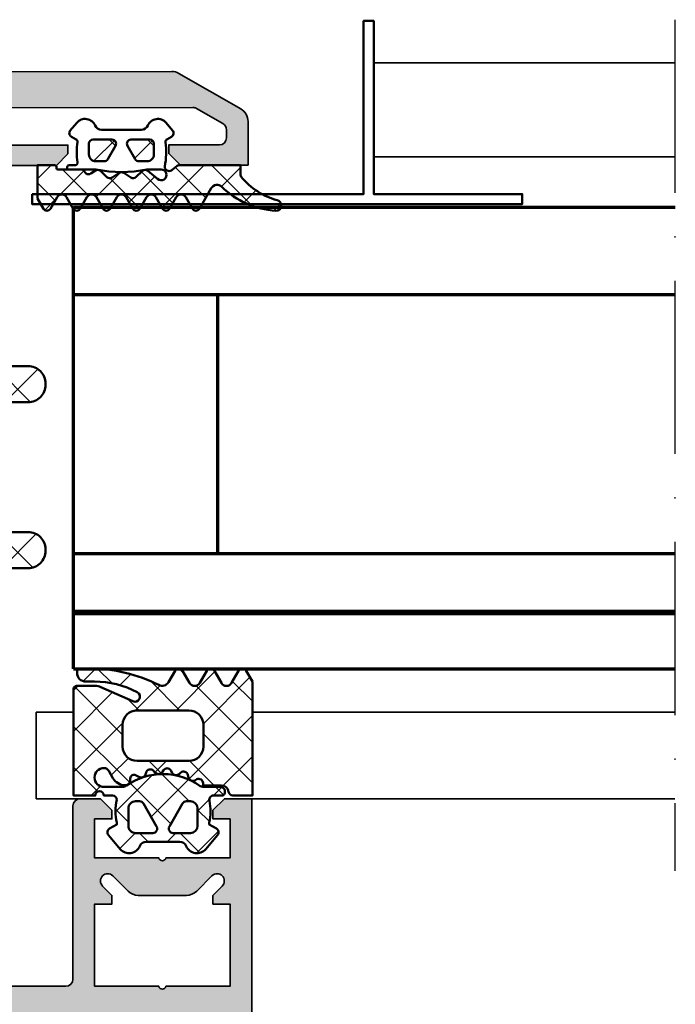
# Model space of a CAD drawing. Units: millimetres. Extents: x 2450 to 23610, y 389 to 6090.
# Drawn here: x 4280 to 4325, y 947 to 1016 of the extents above; entities that cross this region are included whole.
import ezdxf

# ---------------------------------------------------------------- set-up
doc = ezdxf.new("R2010")
doc.units = ezdxf.units.MM
doc.linetypes.add('ACAD_ISO10W100', pattern=[18, 12, -3, 0, -3])
for name, color, linetype, lineweight in [('S03_AL_Kontur', 250, 'Continuous', 35), ('S04_AL_Schraffur', 250, 'Continuous', 25), ('S05_EPDM_Kontur', 43, 'Continuous', 50), ('S06_EPDM_Schraffur', 43, 'Continuous', 25), ('S07_Isolation_Kontur', 91, 'Continuous', 50), ('S13_Zubehör_Kontur', 32, 'Continuous', 50), ('S15_Glas_Kontur', 4, 'Continuous', 70), ('S18_Mittellinie', 10, 'ACAD_ISO10W100', 25)]:
    doc.layers.add(name, color=color, linetype=linetype, lineweight=lineweight)

# ---------------------------------------------------------------- blocks, each defined once
blk = doc.blocks.new('242576_s')
at = {"layer": 'S13_Zubehör_Kontur'}
blk.add_lwpolyline([(0, 0.9999999999999432), (0, 0.3000000000000114), (34, 0.3000000000000114), (33.99999999999994, 0.9999999999999147), (23.69999999999999, 0.9999999999999716), (23.69999999999999, 12.99999999999997), (23.00000000000006, 12.99999999999997), (22.99999999999989, 0.9999999999999147)], close=True, dxfattribs=at)
blk = doc.blocks.new('224809_s')
at = {"layer": 'S07_Isolation_Kontur'}
for points in [[(-5.719780067071945, -18.93661588006595), (-6.812783252301466, -16.59277467394667, -0.1095224293195708), (-7.000183105468753, -15.74750506742929), (-7.000183105468749, -1.6148681640625), (-5.418386480552133, -1.614868164062503, 0.4364432179078702), (-3.922636593025586, -0.002030785661716881, -0.02286657912091032), (-4.057783089375646, 4.566896646326512), (-4.234041653816452, 4.668640136718743, -0.5773541076408415), (-4.234026395027388, 5.10162353515625), (-4.043203003421638, 5.211783630870234, -0.01298736033400375), (-3.900363666588026, 7.804886527135498, -0.1111028550042467), (-3.704320473305918, 8.433515691989898), (-2.866231664619874, 9.885129881276777, -0.5773506254339725), (-1.134180322684806, 9.885129881276768), (-0.29600273769708, 8.433361926735095, -0.1111036600319854), (-0.09995915836271665, 7.804728006254281, -0.01298656498818528), (0.04286731006224876, 5.211783630870234), (0.2336907016680027, 5.101623535156243, -0.5773541076408646), (0.2337059604570725, 4.66864013671875), (0.0574473960162578, 4.566896646326505, -0.02286657912090987), (-0.07769910033380237, -0.002030785661731302, 0.4364432179078678), (1.418050787192733, -1.6148681640625), (2.999725341796875, -1.6148681640625), (3.001470378592287, -15.74619741419609, -0.1094379690648231), (2.814456915503317, -16.59088495602145), (1.721826518276051, -18.93672699541226, 0.5772138222716025), (2.019930098474382, -19.36225071302974), (2.676102691797078, -19.30482340552261, -0.440086488507665), (3.002258286163808, -19.60374848710482), (3.000976562500001, -25.30459594726562, -0.4142409678259425), (2.000976562500006, -26.30459594726562), (1.651000976562504, -26.30459594726563, -0.4142689276100116), (0.6510009765625, -25.30459594726562), (0.6510009765625018, -24.90444946289062), (1.401293945312496, -24.90444946289063, 0.4142135623730963), (1.701293945312498, -24.60444946289063), (1.701293945312501, -21.6603225744031, 0.1989148167566857), (1.408394062263246, -20.95320912904355), (-1.291959166526792, -18.25290679931642, 0.4145150407998218), (-2.706172704696659, -18.25290679931641), (-5.407794836487413, -20.95456302366279, 0.1989107275670916), (-5.700683593749999, -21.66166534327031), (-5.700683593749999, -24.60444946289063, 0.414213562373095), (-5.400683593749998, -24.90444946289062), (-4.651489257812502, -24.90444946289062), (-4.6514892578125, -25.30459594726562, -0.4094796739017418), (-5.635620117187497, -26.30459594726562), (-6.000244140625005, -26.30459594726562, -0.4128359516460791), (-7.00146484375, -25.30459594726563), (-7.000111890503037, -19.60362141604771, -0.4399509917340872), (-6.673953882644519, -19.30483519077812), (-6.017828105403462, -19.36226374220439, 0.5773689494822049)], [(-3.356011152202704, 7.028450949411045, 0.03723456196477317), (-3.29570854335676, -0.3186645507812642, 1.00051169106913), (-0.7046271500026363, -0.3186645507812642, 0.0372337799632578), (-0.6443143293655923, 7.02829697810902, 0.1148440227886491), (-0.8419864698420062, 7.679030366852595), (-1.5672059059143, 8.93515396118164, 0.5773158700782456), (-2.433206081390378, 8.935153961181642), (-3.158339321800936, 7.679179662912603, 0.1148432315702013)], [(-4.899365239756708, -14.80702209472656, -0.4141609844819972), (-4.59936524459058, -15.10696824008112), (-4.59906005859375, -16.80702209472656, 0.6680511681092948), (-3.745422363281255, -17.16059875488282), (-3.059692382812499, -16.47486877441406, -0.4145367757441837), (-0.9384155273437491, -16.47486877441406), (-0.2526855468750043, -17.16059875488281, 0.6681960950783565), (0.6008300781249963, -16.80702209472656), (0.6005859432490851, -15.10706517844316, -0.4142556260935912), (0.900585940155407, -14.80702209472656), (1.199694824218749, -14.80702209472656, 0.414213562373095), (1.499694824218751, -14.50702209472656), (1.499694824218751, -3.60414123535156, 0.4145678266787021), (0.9996948242187498, -3.104141235351562), (-0.07813738383683781, -3.104141235351562, -0.1316545183360803), (-0.5781442646370856, -2.970162666467679), (-1.50048828125, -2.437637329101562, 0.2671566997887714), (-2.499877929687502, -2.437637329101562), (-3.422221946300406, -2.970162666467677, -0.1316545183360805), (-3.922228827100655, -3.104141235351562), (-5.00018310546875, -3.104141235351564, 0.4144809621107059), (-5.50018310546875, -3.604141235351563), (-5.50018310546875, -14.50702209472656, 0.4142135623730916), (-5.200183105468757, -14.80702209472656)]]:
    blk.add_lwpolyline(points, format="xyb", close=True, dxfattribs=at)
blk = doc.blocks.new('244317_s')
at = {"layer": 'S06_EPDM_Schraffur'}
h = blk.add_hatch(dxfattribs=at)
h.set_pattern_fill('NETZ', color=256, scale=2, angle=45.00000000000001, style=0)
h.set_pattern_definition([(44.99999999999999, (0, 0), (-1.414213562373095, 1.414213562373095), []), (135, (0, 0), (-1.414213562373095, -1.414213562373095), [])])
h.paths.add_polyline_path([(-4, 2.5, -0.4142135623730955), (-4.5, 3), (-4.5, 4.799999999999955, 0.4142135623730943), (-5.700000000000045, 6), (-5.799999999999955, 6, 0.4142135623730946), (-7, 4.799999999999955), (-7, 1, 0.4142135623730951), (-6, 0), (6, 0, 0.4142135623730951), (7, 1), (7, 4.799999999999955, 0.4142135623730946), (5.799999999999955, 6), (5.700000000000045, 6, 0.4142135623730945), (4.5, 4.799999999999955), (4.5, 3, -0.4142135623730955), (4, 2.5)])
at = {"layer": 'S05_EPDM_Kontur'}
blk.add_lwpolyline([(6, 0, 0.414213562373095), (7, 1), (7, 4.799999999999955, 0.4142135623730946), (5.799999999999955, 6), (5.700000000000045, 6, 0.4142135623730944), (4.5, 4.799999999999955), (4.5, 3, -0.4142135623730955), (4, 2.5), (-4, 2.5, -0.4142135623730955), (-4.5, 3), (-4.5, 4.799999999999955, 0.4142135623730944), (-5.700000000000045, 6), (-5.799999999999955, 6, 0.4142135623730946), (-7, 4.799999999999955), (-7, 1, 0.4142135623730951), (-6, 0)], format="xyb", close=True, dxfattribs=at)
blk = doc.blocks.new('244255_s')
blk.add_blockref('224809_s', (-0.000274658203125, 0))
at = {"rotation": 90}
blk.add_blockref('244317_s', (-7.000549316406248, -8.602096557617188), dxfattribs=at)
at = {"xscale": -1, "rotation": 270}
blk.add_blockref('244317_s', (2.999633789062496, -8.602096557617188), dxfattribs=at)
blk = doc.blocks.new('244293_s')
at = {"layer": 'S06_EPDM_Schraffur'}
h = blk.add_hatch(dxfattribs=at)
h.set_pattern_fill('NETZ', color=256, scale=2, angle=45, style=0)
h.set_pattern_definition([(45, (-9.699896003101136, -10.40093560061188), (-1.414213562373095, 1.414213562373095), []), (135, (-9.699896003101136, -10.40093560061188), (-1.414213562373095, -1.414213562373095), [])])
edge = h.paths.add_edge_path()
edge.add_line((-9.699589191521625, -9.500958254212797), (-9.699896003101136, -1.600959786049512))
edge.add_line((-9.699896003101136, -1.600959786049512), (-8.346075203340876, -1.600907207824386))
edge.add_arc((-8.34607920655507, -1.90094970313831), 0.3000424953406291, 7.190724973144825, 89.99923555069239, ccw=False)
edge.add_arc((-7.552382422237463, -1.800943426650923), 0.4999299109463399, 187.1758961230778, 270.0110723632515)
edge.add_line((-7.55228581118536, -2.300873328262258), (-6.279885909801195, -2.300823912173736))
edge.add_line((-6.279885909801195, -2.300823912173736), (-6.279879892200678, -2.455769285592069))
edge.add_arc((-5.97983652696608, -2.455699127405881), 0.3000433734370304, 180.0133972897233, 296.9932355591519)
edge.add_line((-5.843651249568564, -2.723055810815208), (-5.706202797554706, -2.653020260286049))
edge.add_arc((-5.570008061539051, -2.920328382049063), 0.3000043967658544, 15.003696392620782, 116.99905474167201, ccw=False)
edge.add_line((-5.280231076631876, -2.842662835653313), (-5.226573400545214, -3.042825546827465))
edge.add_arc((-4.936825383714608, -2.965200261897918), 0.2999659949355298, 194.9977007366847, 312.005066988361)
edge.add_line((-4.736089242511841, -3.188100687497972), (-4.6290983547973, -3.091767796877608))
edge.add_arc((-4.417621123185153, -3.326640331744784), 0.3160501971606257, 30.00481833033291, 131.9996027469965, ccw=False)
edge.add_line((-4.143926913776625, -3.168592216091636), (-4.043944603040756, -3.341745071498849))
edge.add_arc((-3.784138591673317, -3.191731014918427), 0.3000056344710412, 210.0024786146463, 327.0007668714013)
edge.add_line((-3.532530508901067, -3.355122426559445), (-3.45410502245695, -3.234376582812769))
edge.add_arc((-3.189083861091167, -3.406400084974853), 0.3159561698523653, 44.99321653356071, 147.0126614630371, ccw=False)
edge.add_line((-2.965642661470071, -3.183011787206904), (-2.82421871347393, -3.324394234296608))
edge.add_arc((-2.612101997691036, -3.11225705208259), 0.2999928085675131, 225.0027640055394, 342.0031236416133)
edge.add_line((-2.326786828725508, -3.204944373493864), (-2.282297517291334, -3.068025531305115))
edge.add_arc((-1.981724552723035, -3.165693915943226), 0.3160430672981046, 60.0092536259728, 161.9989123362175, ccw=False)
edge.add_line((-1.823747225606873, -2.89196707307898), (-1.637646861813996, -2.999396979384823))
edge.add_arc((-1.501614967189688, -2.763657271411852), 0.272172530337396, 240.0132154659198, 356.9875265257093)
edge.add_line((-1.229818547340277, -2.777960852337747), (-1.222316806645018, -2.634192250338016))
edge.add_arc((-0.8841548040125735, -2.651916273410633), 0.338626167060763, 89.18051381083029, 176.9997121655758, ccw=False)
edge.add_arc((-0.8937098707581301, -3.313284567401531), 1.000063478178428, 30.004496862110727, 89.17506885932119, ccw=False)
edge.add_line((-0.02766874094199608, -2.813184855490866), (0.253783293281498, -3.300570165363725))
edge.add_arc((0.6001499433894502, -3.100627778696209), 0.3999335123408729, 209.9959687284491, 270.0022390487155)
edge.add_arc((0.6001403282452137, -2.850559765343005), 0.650001525878899, 270.0022251913939, 450.0022251913938)
edge.add_line((0.6001150841903582, -2.200558239954306), (-0.683872495194916, -2.200608106072495))
edge.add_arc((-0.6838530767367733, -2.700608105695368), 0.4999999999999497, 90.002225191393, 125.0801094616176)
edge.add_arc((-3.500026231233198, 1.309359364123258), 4.400068402084855, 234.1610122873439, 305.0801094616192, ccw=False)
edge.add_arc((-6.251960645590096, -2.500824353672433), 0.3000000000000793, 54.16101228735258, 90.0022251914028)
edge.add_line((-6.251972296665032, -2.200824353898599), (-7.46989223394237, -2.20087165415327))
edge.add_arc((-7.469904938194076, -1.870884762026087), 0.3299868923717357, 125.0922896752974, 270.0022058452066, ccw=False)
edge.add_line((-7.659612801514823, -1.600880547741509), (-7.008870745731129, -1.600855274926737))
edge.add_arc((-7.008882396806016, -1.300855275152976), 0.3000000000000063, 270.0022251913933, 373.1997507032702)
edge.add_arc((-3.655822321034112, -0.5144175264129732), 3.144052294083045, 165.5192284342824, 193.1997507032691, ccw=False)
edge.add_line((-6.699993145901544, 0.2717687218480861), (-6.699998093258692, 0.3991567222429437))
edge.add_line((-6.699998093258692, 0.3991567222429437), (-7.200009304362614, 0.6878183338405075))
edge.add_arc((-7.050046055464607, 0.9476035174047005), 0.2999621936503448, 139.990909427959, 240.0039364492047, ccw=False)
edge.add_line((-7.279799832535556, 1.140451954113842), (-6.463492403351099, 2.113399307124915))
edge.add_arc((-5.850635190301442, 1.599135743002964), 0.8000381096987843, 22.624994244977586, 139.9991604749919, ccw=False)
edge.add_arc((-4.650636027231958, 2.099243432890128), 0.5000025409331934, 202.6230856464499, 270.003415328234)
edge.add_line((-4.650606222719153, 1.599240892845238), (-2.349353793070451, 1.599330266393302))
edge.add_arc((-2.349376146611385, 2.099291961938287), 0.4999616960447048, 270.0025617233545, 337.3798380675408)
edge.add_arc((-1.14942822168164, 1.599408910498086), 0.7999452595720512, 39.998900949925996, 157.3866181637453, ccw=False)
edge.add_line((-0.5366247375914248, 2.113592057050645), (0.2798192968365086, 1.140708115071507))
edge.add_arc((0.04995485523755056, 0.9478842073439802), 0.3000311998824701, -59.99284724565308, 39.991916033376924, ccw=False)
edge.add_line((0.2000028915360758, 0.6880682961570954), (-0.299985896605837, 0.3993678476432037))
edge.add_line((-0.299985896605837, 0.3993678476432037), (-0.2999809492487242, 0.2719798472510063))
edge.add_arc((-3.339899258651954, -0.5144426882719623), 3.139994224871021, -14.499899058656581, 14.504349441444276, ccw=False)
edge.add_arc((0.0001801890227381142, -1.300520434452795), 0.3001000826629113, 180.0207465395383, 269.0970168069413)
edge.add_line((-0.004549201440203968, -1.600583248676976), (0.6000917820998389, -1.600559766285689))
edge.add_arc((0.9001100924204537, -1.600548114499674), 0.3000183105468745, 180.0022251913938, 360.0022251913938)
edge.add_line((1.200128402741068, -1.600536462713658), (2.70012840160984, -1.600478207339208))
edge.add_line((2.70012840160984, -1.600478207339208), (2.700415781397619, -9.000133353125912))
edge.add_arc((2.500389836678426, -9.00011212438494), 0.2000259458456952, 270.006159959227, 359.9939192025351, ccw=False)
edge.add_line((2.500411341781923, -9.200138069074612), (1.207991909162963, -9.20018826265999))
edge.add_arc((1.208032123135453, -8.199746477856152), 1.000441785612063, 246.008430393775, 269.997696926563, ccw=False)
edge.add_line((0.8012502708198517, -9.11375538975217), (-1.407284009279165, -8.130549535695113))
edge.add_arc((-1.549620844569331, -8.450300509544316), 0.3500006570821457, 66.00380907996835, 241.9274328121109)
edge.add_arc((1.250217868822352, -3.199997880928634), 6.300191789162221, 241.9300979795571, 270.0018654673773)
edge.add_line((1.250422993917978, -9.500189666751567), (1.860408345020488, -9.500165976801522))
edge.add_arc((1.860538173710911, -10.10003503102365), 0.5998690682714322, -0.010135757807972823, 90.01240043281518, ccw=False)
edge.add_line((2.46040723259606, -10.10014114926853), (2.46041111622843, -10.20013962331419))
edge.add_arc((2.260539074079682, -10.20027988766107), 0.1998720913654483, -90.02045679464771, 0.04020849382851566, ccw=False)
edge.add_line((2.260467712065293, -10.40015196628703), (1.590423767258167, -10.40017798872762))
edge.add_arc((1.590127294525927, 0.3002609811957093), 10.70043897403046, 243.3420396155422, 270.0015874709759, ccw=False)
edge.add_arc((-3.43981761855439, -9.71895386316483), 0.5104937226122197, 63.34079569726186, 148.1952866543978)
edge.add_line((-3.873660372268371, -9.449910547179556), (-4.335973642098129, -10.25074994849007))
edge.add_arc((-4.595775608915189, -10.10078842828297), 0.2999758648705524, 209.9986253552581, 330.0058250275296, ccw=False)
edge.add_line((-4.855565926862519, -10.25077012785216), (-5.343452747642549, -9.405787854531424))
edge.add_arc((-5.698516807735609, -9.610790203590886), 0.409995670574295, 30.00072837322418, 150.003722009561)
edge.add_line((-6.053596790075701, -9.405815434336166), (-6.541479011528591, -10.25083560351758))
edge.add_arc((-6.801280978345648, -10.10087408331047), 0.2999758648705546, 209.998625355257, 330.0058250275279, ccw=False)
edge.add_line((-7.061071296292983, -10.25085578287966), (-7.54895811707299, -9.40587350955892))
edge.add_arc((-7.90402217500877, -9.610931406499166), 0.4100234460800739, 30.00745068450555, 149.9969996982816)
edge.add_line((-8.259102159506204, -9.405901089363674), (-8.746923345802857, -10.25092125617466))
edge.add_arc((-9.00672531261991, -10.10095973596755), 0.2999758648705498, 209.9986253552574, 330.00582502752775, ccw=False)
edge.add_line((-9.266515630567238, -10.25094143553673), (-9.699589191521625, -9.500958254212797))
edge = h.paths.add_edge_path(flags=16)
edge.add_arc((-1.8762612621898, -0.9000029417864956), 0.2999294269311942, 209.9957866355669, 270.01431870580564, ccw=False)
edge.add_line((-2.136018792519819, -1.049948553846747), (-3.059848020970029, 0.5500216721970648))
edge.add_arc((-2.800060786697138, 0.700038134941354), 0.2999905768277839, 89.99580788113019, 210.0046698646346, ccw=False)
edge.add_line((-2.800038837503542, 1.000028710966168), (-1.600087666533489, 1.00007531336938))
edge.add_arc((-1.5999802644721, 0.5001633041839854), 0.4999120207226279, -0.007859152932326197, 90.01230953572002, ccw=False)
edge.add_line((-1.100068248452416, 0.5000947322046071), (-1.100021644271377, -0.6999022151326003))
edge.add_arc((-1.599932130368552, -0.7000111401639085), 0.4999104979639625, -90.00803374117459, 0.012484123962281046, ccw=False)
edge.add_line((-1.600002225436149, -1.199921633213673), (-1.876186307259114, -1.19993235935175))
edge = h.paths.add_edge_path(flags=16)
edge.add_arc((-4.200044891094661, 0.699968236645478), 0.300006102251457, -29.995083298952693, 90.00350631876358, ccw=False)
edge.add_line((-3.940219114056102, 0.5499874812985978), (-4.863924063900061, -1.050054497275526))
edge.add_arc((-5.12370077344688, -0.9001160139151733), 0.2999424738435275, 269.9915711078601, 330.0072243163393, ccw=False)
edge.add_line((-5.123744898559979, -1.200058484513036), (-5.399990015539134, -1.20006921302153))
edge.add_arc((-5.399930565893082, -0.6999903391681729), 0.5000788773870601, 180.0112617359058, 269.99318864688274, ccw=False)
edge.add_line((-5.900009433620213, -0.7000886318567584), (-5.900056037801247, 0.4999083154804494))
edge.add_arc((-5.399975892646135, 0.4998475946313791), 0.5000801488415422, 90.01140736437623, 179.9930430184106, ccw=False)
edge.add_line((-5.400075456636467, 0.9999277335615226), (-4.200063250510203, 0.9999743383351662))
edge = h.paths.add_edge_path(flags=16)
edge.add_arc((-1.69976396361894, -5.000649088154984), 1.000000000000002, 0.0022251913939044243, 90.0022251913939, ccw=False)
edge.add_line((-0.6997639643730915, -5.000610251238682), (-0.6997057089986409, -6.500610250107452))
edge.add_arc((-1.699705708244488, -6.500649087023751), 0.9999999999999998, -89.99777480860621, 0.0022251913937907375, ccw=False)
edge.add_line((-1.699666871328188, -7.500649086269599), (-5.299666868613262, -7.500788899168281))
edge.add_arc((-5.299705705529561, -6.500788899922435), 0.9999999999999989, 180.0022251913938, 270.00222519139385, ccw=False)
edge.add_line((-6.299705704775407, -6.500827736838735), (-6.299763960149859, -5.000827737969964))
edge.add_arc((-5.299763960904011, -5.000788901053663), 1.000000000000001, 90.0022251913939, 180.002225191394, ccw=False)
edge.add_line((-5.299802797820313, -4.000788901807816), (-1.699802800535241, -4.000649088909135))
at = {"layer": 'S05_EPDM_Kontur'}
for points in [[(-9.699589191521625, -9.500958254212797), (-9.699896003101136, -1.600959786049512), (-8.346075203340876, -1.600907207824386, -0.3779109489920623), (-8.048396552272697, -1.863392595293951, 0.3780439225922984), (-7.55228581118536, -2.300873328262258), (-6.279885909801195, -2.300823912173736), (-6.279879892200678, -2.455769285592069, 0.5599113513054622), (-5.843651249568564, -2.723055810815208), (-5.706202797554706, -2.653020260286049, -0.4769506722380383), (-5.280231076631876, -2.842662835653313), (-5.226573400545214, -3.042825546827465, 0.5600691310621717), (-4.736089242511841, -3.188100687497972), (-4.6290983547973, -3.091767796877608, -0.4769475983170311), (-4.143926913776625, -3.168592216091636), (-4.043944603040756, -3.341745071498849, 0.5600170971575664), (-3.532530508901067, -3.355122426559445), (-3.45410502245695, -3.234376582812769, -0.4770796840300965), (-2.965642661470071, -3.183011787206904), (-2.82421871347393, -3.324394234296608, 0.5600289698353358), (-2.326786828725508, -3.204944373493864), (-2.282297517291334, -3.068025531305115, -0.4769201459026025), (-1.823747225606873, -2.89196707307898), (-1.637646861813996, -2.999396979384823, 0.5598796740341255), (-1.229818547340277, -2.777960852337747), (-1.222316806645018, -2.634192250338016, -0.4031088448780155), (-0.8793116897658685, -2.313324741823299, -0.2640740339718934), (-0.02766874094199608, -2.813184855490866), (0.253783293281498, -3.300570165363725, 0.2679785163984964), (0.6001655723000694, -3.500561290731703, 0.9999999999999999), (0.6001150841903582, -2.200558239954306), (-0.683872495194916, -2.200608106072495, 0.1542626240933911), (-0.9712136728968045, -2.291433463550353, -0.3197133915894343), (-6.07630781382686, -2.257624677082179, 0.1576742984161158), (-6.251972296665032, -2.200824353898599), (-7.46989223394237, -2.20087165415327, -0.7326261233361704), (-7.659612801514823, -1.600880547741509), (-7.008870745731129, -1.600855274926737, 0.4834055679498178), (-6.716808427877097, -1.232351284947206, -0.1213698017842508), (-6.699993145901544, 0.2717687218480861), (-6.699998093258692, 0.3991567222429437), (-7.200009304362614, 0.6878183338405075, -0.466376860782874), (-7.279799832535556, 1.140451954113842), (-6.463492403351099, 2.113399307124915, -0.5621735163250967), (-5.112166023503208, 1.906908819568683, 0.302776564816842), (-4.650606222719153, 1.599240892845238), (-2.349353793070451, 1.599330266393302, 0.3027620208365632), (-1.887874039299174, 1.906996609788823, -0.5622513327759794), (-0.5366247375914248, 2.113592057050645), (0.2798192968365086, 1.140708115071507, -0.4662267217323658), (0.2000028915360758, 0.6880682961570954), (-0.299985896605837, 0.3993678476432037), (-0.2999809492487242, 0.2719798472510063, -0.1272349056350703), (-0.2999198739666479, -1.300629099316896, 0.4094993460794229), (-0.004549201440203968, -1.600583248676976), (0.6000917820998389, -1.600559766285689, 0.9999999999999999), (1.200128402741068, -1.600536462713658), (2.70012840160984, -1.600478207339208), (2.700415781397619, -9.000133353125912, -0.4141509896086342), (2.500411341781923, -9.200138069074612), (1.207991909162963, -9.20018826265999, -0.1050568845470191), (0.8012502708198517, -9.11375538975217), (-1.407284009279165, -8.130549535695113, 0.9650449497088537), (-1.714327468695514, -8.759124388036396, 0.1231024388603283), (1.250422993917978, -9.500189666751567), (1.860408345020488, -9.500165976801522, -0.4143287709687544), (2.46040723259606, -10.10014114926853), (2.46041111622843, -10.20013962331419, -0.4145237143700288), (2.260467712065293, -10.40015196628703), (1.590423767258167, -10.40017798872762, -0.1168517508437548), (-3.210767872265739, -9.262730174003924, 0.3881479949405195), (-3.873660372268371, -9.449910547179556), (-4.335973642098129, -10.25074994849007, -0.5773921559447466), (-4.855565926862519, -10.25077012785216), (-5.343452747642549, -9.405787854531424, 0.5773676855911983), (-6.053596790075701, -9.405815434336166), (-6.541479011528591, -10.25083560351758, -0.577392155944747), (-7.061071296292983, -10.25085578287966), (-7.54895811707299, -9.40587350955892, 0.5772894694170776), (-8.259102159506204, -9.405901089363674), (-8.746923345802857, -10.25092125617466, -0.5773921559447395), (-9.266515630567238, -10.25094143553673)], [(-4.200063250510203, 0.9999743383351662, -0.5773420639472574), (-3.940219114056102, 0.5499874812985978), (-4.863924063900061, -1.050054497275526, -0.2680223974974207), (-5.123744898559979, -1.200058484513036), (-5.399990015539134, -1.20006921302153, -0.4141211766446664), (-5.900009433620213, -0.7000886318567584), (-5.900056037801247, 0.4999083154804494, -0.4141196878514764), (-5.400075456636467, 0.9999277335615226)], [(-1.876186307259114, -1.19993235935175, -0.2680358613079484), (-2.136018792519819, -1.049948553846747), (-3.059848020970029, 0.5500216721970648, -0.5774018272708117), (-2.800038837503542, 1.000028710966168), (-1.600087666533489, 1.00007531336938, -0.4143166674803613), (-1.100068248452416, 0.5000947322046071), (-1.100021644271377, -0.6999022151326003, -0.4143184525847292), (-1.600002225436149, -1.199921633213673)], [(-1.699802800535241, -4.000649088909135, -0.414213562373095), (-0.6997639643730915, -5.000610251238682), (-0.6997057089986409, -6.500610250107452, -0.414213562373095), (-1.699666871328188, -7.500649086269599), (-5.299666868613262, -7.500788899168281, -0.414213562373095), (-6.299705704775407, -6.500827736838735), (-6.299763960149859, -5.000827737969964, -0.414213562373095), (-5.299802797820313, -4.000788901807816)]]:
    blk.add_lwpolyline(points, format="xyb", close=True, dxfattribs=at)
blk = doc.blocks.new('244682_s')
at = {"layer": 'S06_EPDM_Schraffur'}
h = blk.add_hatch(dxfattribs=at)
h.set_pattern_fill('NETZ', color=256, scale=2, angle=45, style=0)
h.set_pattern_definition([(45, (0, 0), (-1.414213562373095, 1.414213562373095), []), (135, (0, 0), (-1.414213562373095, -1.414213562373095), [])])
h.paths.add_polyline_path([(3.852625213970668, 6.050954264926673), (4.699997269816119, 6.540184749452918, 0.5773502691718378), (4.699997269839132, 7.059799991744841), (3.852625213945796, 7.549030476398809, -0.5773502691718377), (3.852625213976883, 8.250954264930279), (4.699997269816123, 8.740184749452938, 0.5773502691842306), (4.699997269829478, 9.259799991750404), (3.937561704520703, 9.699992370655522), (1.49999726982071, 9.69999237065555), (1.49999726982071, 8.399992370655589, 0.4142135623730117), (1.599997269820697, 8.299992370655573), (1.810072107094133, 8.299992370655515), (1.808705244211694, 6.473545708503343, 0.3181463269659586), (1.971441671265002, 6.217821227435429, -0.481886904071723), (2.112228315502255, 5.770148592928176), (1.879875620753637, 5.425671556704216, 0.3541185725519822), (1.964026341948446, 4.996454162282986), (2.374307818018139, 4.571595256658282, -0.3541185725512412), (2.407217149678205, 4.195439874540736), (2.051285998054198, 3.667750241705193, 0.3057306814778432), (2.095969150790774, 3.26598900131363), (2.407217149670452, 2.804544866681843, -0.3541185725512347), (2.374307818008501, 2.428389484542933), (1.912784952417725, 1.950468566752449, 0.3838640350109171), (1.936589996152584, 1.504166898536494), (2.506415047059055, 0.8250758469097255, -1.14517678991803), (1.828146591139026, 0.2092292548409969, -0.3837200873988661), (1.844371228639383, -0.258750452991511), (1.546788381187709, -0.6133958805880146, 0.1763269806900104), (1.49999726982071, -0.7419534025143442), (1.499997269820653, -5.300007629344407), (2.289005030322357, -5.300007629344453, -0.1631831604891957), (4.066901072578624, -8.00319705074915, 0.8785445928808749), (4.850625460502046, -7.901429829002071, 0.179453442444292), (3.090241437425856, -3.915987728249501, -0.493145426035519), (3.193794828027671, -3.129421635740432), (4.699997269817172, -2.259815250546456, 0.577350269170537), (4.699997269839104, -1.740200008255069), (3.852625213945799, -1.250969523601265, -0.5773502691718693), (3.852625213976827, -0.5490457350697788), (4.699997269816142, -0.05981525054703418, 0.5773502691718121), (4.699997269839154, 0.459799991744819), (3.85262521394578, 0.9490304763988524, -0.5773502691718514), (3.852625213976907, 1.650954264930355), (4.6999972698161, 2.140184749452901, 0.5773502691718909), (4.699997269839113, 2.659799991744918), (3.852625213945797, 3.149030476398785, -0.57735026917186), (3.852625213976851, 3.850954264930254), (4.699997269816132, 4.340184749452952, 0.5773502691718773), (4.699997269839109, 4.859799991744922), (3.852625213945812, 5.349030476398722, -0.5773502691660067)])
h.paths.add_polyline_path([(1.199970262988529, 5.397668443573882), (1.199970262988472, 4.775018712773949, -0.2679491924290102), (1.049970262934538, 4.51521109154289), (0.04997026304649088, 3.937860822407508, -0.5773502691922232), (-0.40002973701155, 4.197668443574011), (-0.4000297370115504, 5.597668443573895, -0.4142135623730848), (-0.1000297370115213, 5.897668443573934), (0.6999702629884759, 5.897668443573963, -0.4142135623731321)], flags=17)
h.paths.add_polyline_path([(1.049970263021207, 2.48012579545502, -0.2679491924290311), (1.199970262988472, 2.220318174374045), (1.199970262988472, 1.597668443573973, -0.4142135623731003), (0.6999702629884421, 1.097668443573951), (-0.1000297370115515, 1.097668443573966, -0.4142135623730895), (-0.4000297370115504, 1.39766844357397), (-0.4000297370115504, 2.797668443573944, -0.5773502691922279), (0.04997026295989704, 3.05747606469045)], flags=17)
at = {"layer": 'S05_EPDM_Kontur'}
for points in [[(-1.066111845172259, -0.2808080927370469, 0.4663076581549737), (-0.6134679411118782, -0.2009947597979647), (-0.4120929822877315, 0.1477969002885402, -0.3048601385876863), (-0.2116842788581152, 0.2459381703872339, 0.08217445507346881), (1.590157970528765, 0.3020491134473673, -0.1438116768306701), (1.702485197408407, 0.2926698569866915, -0.5142585604942612), (1.844371228623288, -0.2587504530106912), (1.546788381187696, -0.6133958805880297, 0.1763269806900169), (1.49999726982071, -0.741953402514369), (1.499997269820653, -5.300007629344407), (2.219106339044913, -5.300007629344449, -0.1715343877795683), (2.344790946737021, -5.344433276094023, -0.159588373327779), (4.066901072578617, -8.003197050749122, 0.8785445928809585), (4.850625460502044, -7.901429829002012, 0.1794534424442902), (3.090241437425846, -3.91598772824949, -0.4931454260312916), (3.193794828021794, -3.129421635743824), (4.699997269820699, -2.25981525054442, 0.5773502691896267), (4.699997269820699, -1.740200008244443), (3.852625213970668, -1.250969523615623, -0.5773502691896392), (3.852625213970668, -0.5490457350733351), (4.699997269820699, -0.0598152505444034, 0.5773502691896445), (4.699997269820699, 0.4597999917554745), (3.852625213970725, 0.9490304763844506, -0.577350269189617), (3.852625213970668, 1.650954264926753), (4.699997269820699, 2.140184749455557, 0.5773502691896129), (4.699997269820699, 2.659799991755548), (3.852625213970668, 3.149030476384425, -0.5773502691896103), (3.852625213970668, 3.850954264926685), (4.699997269820699, 4.340184749455588, 0.5773502691896377), (4.699997269820699, 4.859799991755551), (3.852625213970668, 5.349030476384371, -0.5773502691896151), (3.852625213970668, 6.050954264926673), (4.699997269820699, 6.540184749455562, 0.5773502691896116), (4.699997269820699, 7.059799991755483), (3.852625213970725, 7.549030476384416, -0.5773502691896126), (3.852625213970668, 8.25095426492669), (4.699997269820699, 8.74018474945558, 0.577350269189622), (4.699997269820699, 9.259799991755472), (3.937561704520704, 9.699992370655522), (1.49999726982071, 9.69999237065555), (1.49999726982071, 8.399992370655625, 0.414213562373056), (1.599997269820676, 8.299992370655573), (1.699997269820585, 8.299992370655545, -0.3486470926987277), (1.809997269820713, 8.199992370655451), (1.808705244211694, 6.473545708503337, 0.2564058782720322), (1.932239398840125, 6.253418034674908), (2.031274914745609, 6.186617735806195, -0.414213562373094), (2.112228315488494, 5.770148592907773), (1.879875620753637, 5.425671556704216, 0.2953357094150053), (1.912784952425056, 5.049516174451185), (2.374307818026068, 4.57159525665007, -0.3541185725306947), (2.407217149684072, 4.195439874549436), (2.051285998054198, 3.667750241705193, 0.2461209598137083), (2.051285998054198, 3.332234499505958), (2.407217149676342, 2.804544866673112, -0.354118572530686), (2.374307818016405, 2.428389484551118), (1.912784952417724, 1.950468566752448, 0.3340794049232619), (1.898773559582708, 1.549234772681658), (2.506415047048108, 0.8250758469227719, -1.428148006742136), (1.799997269820722, 0.5679608030555698), (1.799997269820722, 1.634516560055545, 0.1072112534834077), (1.799997269822086, 5.365468181266991), (1.799997269820722, 7.399992370655539, 0.4142135623730905), (1.699997269820642, 7.499992370655548), (1.599997269820733, 7.499992370655519, 0.4142135623731314), (1.49999726982071, 7.399992370655553), (1.49999726982071, 6.946148799113757, -0.4553855069119879), (1.272386219292855, 6.748063893356786, 0.06456088814465227), (-0.2116842789230304, 6.749487092834102, -0.3048601386080399), (-0.4120929823577626, 6.847628362950601), (-0.6134679411118782, 7.196420022995468, 0.4663076581550218), (-1.066111845073749, 7.276233355917142), (-1.639022894263519, 6.795503905925727, 0.5622077916153972), (-1.432485114199437, 5.4442068129256, -0.3027756377321805), (-1.124792806507855, 4.982668351388554), (-1.124792806507855, 2.012756911709005, -0.3027756377321839), (-1.432485114199437, 1.55121845017203, 0.5622077916153975), (-1.639022894263519, 0.1999213571717036)], [(0.04997026304448582, 3.93786082240635), (1.049970262932504, 4.515211091541715, 0.2679491924311274), (1.199970262988472, 4.775018712773971), (1.199970262988529, 5.397668443573949, 0.4142135623730949), (0.6999702629884723, 5.897668443573963), (-0.1000297370115391, 5.897668443573934, 0.4142135623730951), (-0.4000297370115504, 5.597668443573866), (-0.4000297370115504, 4.197668443574003, 0.5773502691896419)], [(1.049970263019134, 2.480125795456217), (0.04997026295785645, 3.057476064691627, 0.5773502691896288), (-0.4000297370115504, 2.797668443573926), (-0.4000297370115504, 1.397668443573977, 0.4142135623731087), (-0.1000297370115391, 1.097668443573966), (0.6999702629884723, 1.097668443573951, 0.414213562373095), (1.199970262988472, 1.597668443573994), (1.199970262988472, 2.2203181743741, 0.2679491924311203)]]:
    blk.add_lwpolyline(points, format="xyb", close=True, dxfattribs=at)
blk = doc.blocks.new('322810_s')
at = {"layer": 'S04_AL_Schraffur'}
blk.add_hatch(color=256, dxfattribs=at).paths.add_polyline_path([(30.5, 4.599999904632568, -0.4142135623730951), (31, 5.099999904632568), (37.5, 5.099999904632568), (37.5, 5.699999809265135), (36.70000076293945, 6.5), (25.25, 6.5, -0.7999985720883631), (24.75, 6.5), (13.29999923706055, 6.5), (12.5, 5.699999809265138), (12.5, 5.099999904632568), (19, 5.099999904632568, -0.4142135623730948), (19.5, 4.599999904632568), (19.5, 3, -0.4142135623730951), (19, 2.5), (3.82679644561556, 2.5, -0.131652044370259), (3.576797217237051, 2.566986852612812), (1.75000077162148, 3.621683931821975, -0.2679496699119923), (1.5, 4.0546970792091), (1.5, 4.599999904632568, -0.4142135623730951), (2, 5.099999904632568), (5.5, 5.099999904632568), (5.5, 5.699999809265137), (4.700000762939453, 6.5), (0, 6.5), (0, 3.477349712256709, 0.2679492970821426), (0.5000003382374238, 2.611324113190916), (4.790899778228518, 0.1339744009341746, 0.1316523982543233), (5.290899439991087, 0), (44.70910058581885, 0, 0.1316523989167051), (45.20910024983689, 0.1339744022363671), (49.49999966401803, 2.611324114491928, 0.2679492963842998), (50, 3.477349712255543), (50, 6.5), (45.29999923706055, 6.5), (44.5, 5.699999809265137), (44.5, 5.099999904632568), (48, 5.099999904632568, -0.4142135623730951), (48.5, 4.599999904632568), (48.5, 4.054697391743466, -0.2679494194726091), (48.24999963309509, 3.621684478018761), (46.42320658927157, 2.56698708627535, -0.1316522820832604), (46.17320695617648, 2.5), (31, 2.5, -0.4142135623730951), (30.5, 3)])
at = {"layer": 'S03_AL_Kontur'}
blk.add_lwpolyline([(49.49999966401805, 2.611324114491936, 0.2679492963842962), (50, 3.477349712255545), (50, 6.5), (45.29999923706055, 6.5), (44.5, 5.699999809265137), (44.5, 5.099999904632568), (48, 5.099999904632568, -0.414213562373095), (48.5, 4.599999904632568), (48.5, 4.054697391743503, -0.2679494194726101), (48.24999963309511, 3.621684478018778), (46.42320658927144, 2.566987086275276, -0.1316522820832594), (46.17320695617633, 2.5), (31, 2.5, -0.414213562373095), (30.5, 3), (30.5, 4.599999904632568, -0.414213562373095), (31, 5.099999904632568), (37.5, 5.099999904632568), (37.5, 5.699999809265137), (36.70000076293945, 6.5), (25.25, 6.5, -0.7999985720883631), (24.75, 6.5), (13.29999923706055, 6.5), (12.5, 5.699999809265137), (12.5, 5.099999904632568), (19, 5.099999904632568, -0.4142135623730945), (19.5, 4.599999904632568), (19.5, 3, -0.414213562373095), (19, 2.5), (3.8267964456154, 2.5, -0.1316520443702654), (3.576797217236901, 2.566986852612899), (1.750000771621501, 3.621683931821963, -0.2679496699119858), (1.5, 4.054697079209063), (1.5, 4.599999904632568, -0.414213562373095), (2, 5.099999904632568), (5.5, 5.099999904632568), (5.5, 5.699999809265137), (4.700000762939453, 6.5), (0, 6.5), (0, 3.477349712256682, 0.2679492970821414), (0.5000003382374416, 2.611324113190904), (4.790899778228436, 0.1339744009342212, 0.1316523982543237), (5.290899439990994, 0), (44.70910058581887, 0, 0.1316523989167075), (45.20910024983692, 0.1339744022363902)], format="xyb", close=True, dxfattribs=at)

msp = doc.modelspace()

# ---------------------------------------------------------------- hatches: boundary and pattern name
at = {"layer": 'S04_AL_Schraffur'}
h = msp.add_hatch(color=256, dxfattribs=at)
h.paths.add_polyline_path([(4272.641398146554, 974.4801049649788), (4272.641398146554, 973.2574552341684), (4273.141398146554, 972.9687800995736), (4272.641398146554, 972.6801049649787), (4272.641398146554, 971.4574552341684), (4273.141398146554, 971.1687800995735), (4272.641398146554, 970.8801049649787), (4272.641398146554, 969.6574552341683), (4273.141398146554, 969.3687800995735), (4272.641398146554, 969.0801049649787), (4272.641398146554, 967.8574552341684), (4273.141398146554, 967.5687800995736), (4272.641398146554, 967.2801049649787), (4272.641398146554, 966.0574552341684), (4273.141398146554, 965.7687800995735), (4272.641398146554, 965.4801049649786), (4272.641398146554, 964.2574552341682), (4273.141398146554, 963.9687800995735), (4272.641398146554, 963.6801049649787), (4272.641398146554, 961.7328816677284), (4271.507423595563, 959.7687800995735, -0.5773502691896814), (4269.775372787993, 959.7687800995735), (4268.641398146554, 961.7328817616943), (4268.641398146554, 962.7328817616943), (4268.141398146554, 963.0215568962892), (4268.641398146554, 963.310232030884), (4268.641398146554, 964.5328817616944), (4268.141398146554, 964.8215568962892), (4268.641398146554, 965.1102320308839), (4268.641398146554, 966.3328817616944), (4268.141398146554, 966.6215568962891), (4268.641398146554, 966.910232030884), (4268.641398146554, 968.1328817616943), (4268.141398146554, 968.4215568962892), (4268.641398146554, 968.7102320308841), (4268.641398146554, 969.9328817616944), (4268.141398146554, 970.2215568962891), (4268.641398146554, 970.510232030884), (4268.641398146554, 971.7328817616943), (4268.141398146554, 972.0215568962892), (4268.641398146554, 972.3102320308841), (4268.641398146554, 973.5328817616944), (4268.141398146554, 973.8215568962892), (4268.641398146554, 974.110232030884), (4268.641398146554, 975.3328817616944), (4268.141398146554, 975.6215568962892), (4268.141398146554, 976.5687800995735, 0.414213562373095), (4267.141398146554, 977.5687800995736), (4266.141398146554, 977.5687800995736, 0.414213562373095), (4265.641398146554, 977.0687800995736), (4265.641398146554, 950.0687800995737, -0.414213562373095), (4264.141398146554, 948.5687800995736), (4258.541398146554, 948.5687800995736, -0.414213562373095), (4258.041398146554, 949.0687800995736), (4258.041398146554, 961.0687800995735, 0.414213562373095), (4257.541398146554, 961.5687800995736), (4256.141398146554, 961.5687800995736), (4255.341398146554, 960.7687800995735), (4255.341398146554, 960.1687800995736), (4256.541398146554, 960.1687800995736), (4256.541398146554, 957.4687800995737), (4252.086347120832, 957.4687800995736, -0.816496580927605), (4251.596449172275, 957.4687800995736), (4247.141398146554, 957.4687800995737), (4247.141398146554, 960.1687800995735), (4248.341398146554, 960.1687800995736), (4248.341398146554, 960.7687800995736), (4247.541398146554, 961.5687800995736), (4245.641398146554, 961.5687800995736), (4245.641398146554, 878.0687800995736, 0.414213562373095), (4247.141398146554, 876.5687800995736), (4294.141398146554, 876.5687800995736, 0.414213562373095), (4295.641398146554, 878.0687800995736), (4295.641398146554, 961.5687800995736), (4293.741398146554, 961.5687800995736), (4292.941398146554, 960.7687800995736), (4292.941398146554, 960.1687800995735), (4294.141398146554, 960.1687800995736), (4294.141398146554, 957.4687800995736), (4289.686347120833, 957.4687800995736, -0.816496580927605), (4289.196449172276, 957.4687800995736), (4284.741398146554, 957.4687800995737), (4284.741398146554, 960.1687800995736), (4285.941398146554, 960.1687800995736), (4285.941398146554, 960.7687800995735), (4285.141398146554, 961.5687800995736), (4283.741398146554, 961.5687800995736, 0.414213562373095), (4283.241398146554, 961.0687800995736), (4283.241398146554, 949.0687800995736, -0.414213562373095), (4282.741398146554, 948.5687800995736), (4277.141398146554, 948.5687800995736, -0.414213562373095), (4275.641398146554, 950.0687800995736), (4275.641398146554, 977.0687800995736, 0.414213562373095), (4275.141398146554, 977.5687800995736), (4274.141398146554, 977.5687800995736, 0.414213562373095), (4273.141398146554, 976.5687800995736), (4272.641398146554, 976.2801049649788), (4272.641398146554, 975.0574552341684), (4273.141398146554, 974.7687800995735)])
h.paths.add_polyline_path([(4247.741398146553, 881.5687800995736), (4247.741398146554, 946.2687800995735), (4293.541398146554, 946.2687800995735), (4293.541398146554, 881.5687800995736)], flags=16)
h.paths.add_polyline_path([(4267.441398146554, 956.4687800995737, -0.414213562373095), (4267.941398146554, 956.9687800995737), (4273.341398146554, 956.9687800995736, -0.414213562373095), (4273.841398146554, 956.4687800995736), (4273.841398146554, 949.0687800995736, -0.414213562373095), (4273.341398146554, 948.5687800995736), (4267.941398146554, 948.5687800995736, -0.414213562373095), (4267.441398146554, 949.0687800995736)], flags=16)
h.paths.add_polyline_path([(4286.002058318334, 956.2223334901669), (4287.062718490114, 955.1616733183871, 0.1989123673797921), (4287.769825271301, 954.8687800995735), (4291.112971021807, 954.8687800995735, 0.198912367379658), (4291.820077802994, 955.161673318387), (4292.880737974774, 956.2223334901669, -0.9999999999999803), (4293.587844755961, 955.5152267089802), (4292.941398146554, 954.8687800995735), (4292.941398146554, 954.2687800995735), (4294.141398146554, 954.2687800995735), (4294.141398146554, 948.5687800995736), (4289.686347120833, 948.5687800995736, -0.8164965809276052), (4289.196449172276, 948.5687800995736), (4284.741398146554, 948.5687800995736), (4284.741398146554, 954.2687800995735), (4285.941398146554, 954.2687800995735), (4285.941398146554, 954.8687800995735), (4285.294951537147, 955.5152267089802, -0.9999999999999795)], flags=16)
h.paths.add_polyline_path([(4255.98784475596, 955.5152267089802), (4255.341398146554, 954.8687800995735), (4255.341398146554, 954.2687800995735), (4256.541398146554, 954.2687800995735), (4256.541398146554, 948.5687800995736), (4252.086347120832, 948.5687800995736, -0.8164965809276052), (4251.596449172275, 948.5687800995736), (4247.141398146554, 948.5687800995736), (4247.141398146554, 954.2687800995735), (4248.341398146554, 954.2687800995735), (4248.341398146554, 954.8687800995735), (4247.694951537147, 955.5152267089802, -0.9999999999999795), (4248.402058318334, 956.2223334901669), (4249.462718490114, 955.1616733183871, 0.1989123673796739), (4250.1698252713, 954.8687800995735), (4253.512971021808, 954.8687800995735, 0.198912367379658), (4254.220077802995, 955.1616733183871), (4255.280737974774, 956.2223334901669, -0.9999999999999803)], flags=16)

# ---------------------------------------------------------------- linework, layer by layer
at = {"layer": 'S03_AL_Kontur'}
for p, q in [((4304.10225813272, 1012.568780099572), (4324.980020836577, 1012.568780099573)), ((4304.10225813272, 1006.068780099572), (4324.980020836577, 1006.068780099573)), ((4283.295131037486, 967.5687800995736), (4280.694777037485, 967.5687800995736)), ((4280.694777037485, 967.5687800995736), (4280.694777037485, 961.5687800995736)), ((4295.684678414427, 967.5687800995736), (4325.023301104449, 967.5687800995754)), ((4280.694777037485, 961.5687800995736), (4283.794777037487, 961.5687800995736)), ((4295.641398146554, 961.5687800995736), (4324.980020836576, 961.5687800995754))]:
    msp.add_line(p, q, dxfattribs=at)
msp.add_lwpolyline([(4277.141398146554, 948.5687800995736), (4282.741398146554, 948.5687800995736, 0.414213562373095), (4283.241398146554, 949.0687800995736), (4283.241398146554, 961.0687800995736, -0.4142135623730951), (4283.741398146554, 961.5687800995736), (4285.141398146554, 961.5687800995736), (4285.941398146554, 960.7687800995735), (4285.941398146554, 960.1687800995736), (4284.741398146554, 960.1687800995736), (4284.741398146554, 957.4687800995737), (4289.196449172276, 957.4687800995736, 0.8164965809275946), (4289.686347120833, 957.4687800995736), (4294.141398146554, 957.4687800995736), (4294.141398146554, 960.1687800995736), (4292.941398146554, 960.1687800995735), (4292.941398146554, 960.7687800995736), (4293.741398146554, 961.5687800995736), (4295.641398146554, 961.5687800995736), (4295.641398146554, 878.0687800995736, -0.414213562373095)], format="xyb", dxfattribs=at)
msp.add_lwpolyline([(4286.002058318334, 956.2223334901669), (4287.062718490114, 955.1616733183871, 0.1989123673796533), (4287.7698252713, 954.8687800995735), (4291.112971021807, 954.8687800995735, 0.1989123673796533), (4291.820077802994, 955.161673318387), (4292.880737974774, 956.2223334901669, -0.9999999999999599), (4293.587844755961, 955.5152267089802), (4292.941398146554, 954.8687800995735), (4292.941398146554, 954.2687800995735), (4294.141398146554, 954.2687800995735), (4294.141398146554, 948.5687800995736), (4289.686347120833, 948.5687800995736, -0.8164965809275946), (4289.196449172276, 948.5687800995736), (4284.741398146554, 948.5687800995736), (4284.741398146554, 954.2687800995735), (4285.941398146554, 954.2687800995735), (4285.941398146554, 954.8687800995735), (4285.294951537147, 955.5152267089802, -0.9999999999999599)], format="xyb", close=True, dxfattribs=at)
at = {"layer": 'S15_Glas_Kontur'}
for p, q in [((4283.284654000365, 1002.568780099574), (4325.023301104449, 1002.568780099574)), ((4283.284654000365, 970.5687800995736), (4283.284654000365, 1002.568780099574)), ((4283.284654000365, 996.5202042568569), (4325.023301104449, 996.5202042568569)), ((4293.284655000365, 978.5687800995736), (4293.284655000365, 996.5202042568569)), ((4283.284654000365, 978.5687800995736), (4325.023301104449, 978.5687800995736)), ((4283.284654000365, 974.5697720995729), (4325.023301104449, 974.5697720995729)), ((4283.284654000365, 974.4003749920073), (4325.023301104449, 974.4003749920073)), ((4283.284654000365, 970.5687800995736), (4325.023301104449, 970.5687800995736))]:
    msp.add_line(p, q, dxfattribs=at)
at = {"layer": 'S18_Mittellinie'}
msp.add_line((4324.980020836577, 1015.568780099574), (4324.980020836576, 956.5687800995754), dxfattribs=at)

# ---------------------------------------------------------------- block references
at = {"layer": 'S03_AL_Kontur', "xscale": -1, "rotation": 180.0868309282694}
msp.add_blockref('322810_s', (4245.380608745165, 1011.915752122349), dxfattribs=at)
at = {"layer": 'S05_EPDM_Kontur', "xscale": -0.9394396693173803, "yscale": 0.9394396693173803, "zscale": 0.9394396693173803, "rotation": 89.99999999999993}
msp.add_blockref('244682_s', (4289.888286617086, 1006.883197157268), dxfattribs=at)
at = {"layer": 'S05_EPDM_Kontur', "xscale": -1, "rotation": 180}
msp.add_blockref('244255_s', (4272.338722939454, 975.9539119355111), dxfattribs=at)
at = {"layer": 'S05_EPDM_Kontur', "rotation": 180}
msp.add_blockref('244293_s', (4285.984612175131, 960.1904711628056), dxfattribs=at)
at = {"layer": 'S13_Zubehör_Kontur'}
msp.add_blockref('242576_s', (4280.402258132719, 1002.48294172222), dxfattribs=at)

doc.saveas('drawing.dxf')
